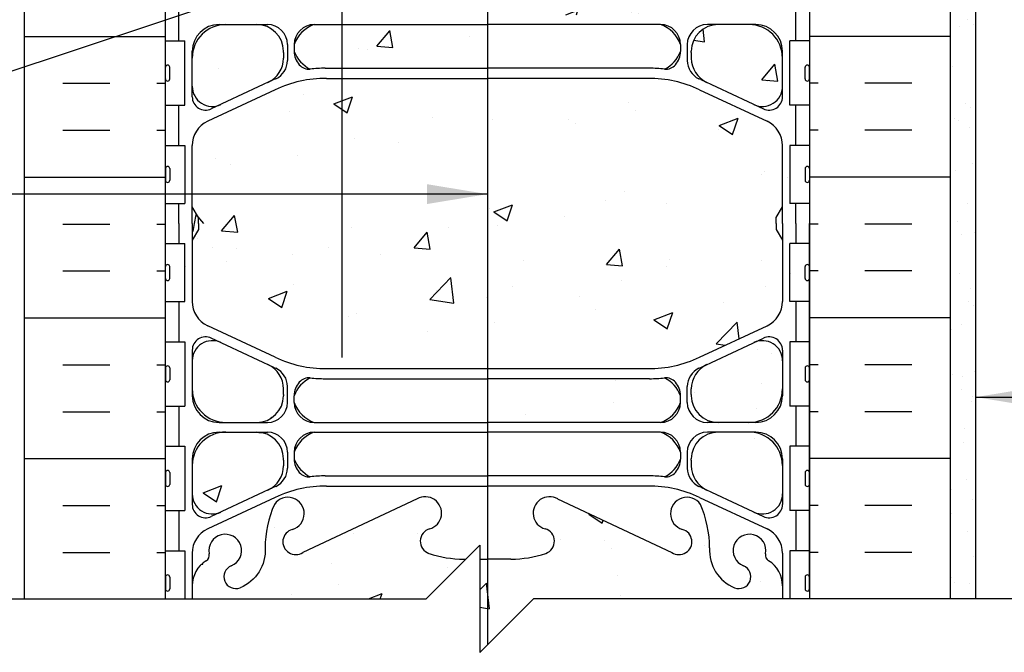
# Model space of a CAD drawing. Units: inches. Extents: x 253 to 308.2, y 82.2 to 149.8.
# Drawn here: x 271.5 to 289.8, y 105.8 to 117.6 of the extents above; entities that cross this region are included whole.
import ezdxf

# ---------------------------------------------------------------- set-up
doc = ezdxf.new("R2010")
doc.units = ezdxf.units.IN
doc.header["$LTSCALE"] = 0.5
doc.header["$MEASUREMENT"] = 0
for name, color, linetype in [('HATCH', 12, 'Continuous'), ('line25', 2, 'Continuous'), ('LINE3', 3, 'Continuous'), ('LINE50', 5, 'Continuous'), ('LINE9', 9, 'Continuous'), ('TEXT', 4, 'Continuous'), ('Web_Edge', 9, 'Continuous')]:
    doc.layers.add(name, color=color, linetype=linetype)
doc.styles.add('DIM', font='romans.shx', dxfattribs={"width": 0.7})
doc.dimstyles.new('ext_12', dxfattribs={"dimscale": 12, "dimtxt": 0.09375, "dimasz": 0.09375, "dimexe": 0.09375, "dimexo": 0.0625, "dimgap": 0.0625, "dimtad": 1, "dimdec": 1, "dimzin": 3, "dimdsep": 46, "dimlunit": 4, "dimtxsty": 'DIM', "dimcen": 0.09, "dimdle": 0.09375, "dimclrt": 4, "dimadec": 0, "dimazin": 0, "dimtfac": 1, "dimtdec": 1, "dimtmove": 2, "dimatfit": 3, "dimfxl": 0, "dimfrac": 2, "dimtolj": 1, "dimtzin": 0, "dimarcsym": 0})

msp = doc.modelspace()

# ---------------------------------------------------------------- hatches: boundary and pattern name
at = {"layer": 'HATCH'}
h = msp.add_hatch(dxfattribs=at)
h.set_pattern_fill('AR-CONC', color=256, scale=0.5, style=0)
h.set_pattern_definition([(50, (281.1513, 139.0525), (3.5863, -0.31376), [0.375, -4.125]), (355, (281.1513, 139.0525), (-0.69376, 3.76096), [0.3, -3.3]), (100.451, (281.45, 139.0264), (2.89255, 3.4472), [0.3187, -3.5057]), (46.184, (281.1513, 140.0525), (5.3362, -0.8276), [0.5625, -6.1875]), (96.636, (281.596, 139.9836), (4.6733, 4.8706), [0.47805, -5.2586]), (351.184, (281.151, 140.0525), (4.6733, 4.8706), [0.45, -4.95]), (21, (281.6513, 139.8025), (2.98454, -2.0131), [0.375, -4.125]), (326, (281.6513, 139.8025), (1.21658, 3.62575), [0.3, -3.3]), (71.451, (281.9, 139.6348), (4.2011, 1.61265), [0.3187, -3.5057]), (37.5, (281.1513, 139.0525), (0.0608, 1.66447), [0, -3.26, 0, -3.35, 0, -3.3125]), (7.5, (281.1513, 139.0525), (1.31535, 1.97206), [0, -1.91, 0, -3.185, 0, -1.2625]), (327.5, (280.0363, 139.0525), (2.66911, -0.112774), [0, -1.25, 0, -3.9, 0, -5.175]), (317.5, (279.5363, 139.0525), (2.91593, 0.50052), [0, -1.625, 0, -2.59, 0, -3.675])])
h.paths.add_polyline_path([(283.203, 140.308), (280.203, 140.308), (280.203, 132.149, -0.178317), (280.339, 132.055, -0.520567), (280.531, 132.055, -0.53692), (280.838, 132.058, -0.53692), (281.144, 132.055, -0.382797), (281.298, 132.09), (281.298, 135.636, -0.414214), (282.298, 136.636), (283.203, 136.636), (283.203, 137.308)])
h.paths.add_polyline_path([(280.203, 140.308), (277.492, 140.308), (277.492, 132.153, -0.290491), (277.728, 132.055, -0.520567), (277.926, 132.055, -0.520567), (278.181, 132.055, -0.520567), (278.437, 132.055, -0.520567), (278.593, 132.055, -0.399573), (278.838, 132.104, -0.399573), (279.083, 132.055, -0.520567), (279.239, 132.055, -0.520567), (279.494, 132.055, -0.520567), (279.75, 132.055, -0.520567), (279.948, 132.055, -0.313179), (280.203, 132.149)])
h.paths.add_polyline_path([(277.492, 140.308), (274.749, 140.308, 0.366745), (274.505, 140.097), (274.505, 139.113), (274.568, 139.113), (274.568, 137.913), (274.203, 137.913), (274.203, 137.163), (274.568, 137.163), (274.568, 135.963), (274.203, 135.963), (274.203, 135.213), (274.568, 135.213), (274.568, 134.013), (274.203, 134.013), (274.203, 133.263), (274.568, 133.263), (274.568, 132.183), (274.203, 132.183), (274.203, 132.081, -0.472608), (274.546, 132.055, -0.520567), (274.786, 132.055, -0.520567), (275.083, 132.055, -0.520567), (275.239, 132.055, -0.520567), (275.494, 132.055, -0.520567), (275.75, 132.055, -0.520567), (275.948, 132.055, -0.520567), (276.339, 132.055, -0.520567), (276.531, 132.055, -0.53692), (276.838, 132.058, -0.53692), (277.144, 132.055, -0.520567), (277.337, 132.055, -0.199854), (277.492, 132.153)])
h.paths.add_polyline_path([(285.703, 143.052, 0.258958), (285.444, 143.519, -0.31131), (285.387, 143.649, 2.127293), (284.975, 143.424, -1), (284.811, 143.016, -0.325306), (284.345, 143.758, 0.10488), (284.172, 144.57, 1.422913), (283.839, 144.103, -1.171105), (283.641, 143.672), (281.513, 144.672, 1.133028), (281.278, 144.114, -0.735593), (281.291, 143.656, -0.082755), (280.642, 143.548), (280.203, 143.548), (280.203, 140.558), (283.491, 140.558), (283.491, 140.598), (283.397, 140.598, -1), (283.397, 140.66), (283.397, 140.785), (283.772, 140.785), (283.772, 140.66, -1), (283.772, 140.598), (283.678, 140.598), (283.678, 140.558), (284.081, 140.558, -0.386179), (284.083, 140.308), (286.891, 140.308), (286.891, 140.808), (286.203, 140.808), (286.203, 141.537), (286.128, 141.307, -0.6), (286.028, 141.307), (285.979, 141.457), (285.853, 141.457, -0.414214), (285.803, 141.507), (285.803, 141.537), (285.703, 141.537)])
h.paths.add_polyline_path([(280.203, 143.548), (279.764, 143.548, -0.082755), (279.115, 143.656, -0.735593), (279.128, 144.114, 1.133028), (278.893, 144.672), (277.492, 144.013), (277.492, 140.558), (280.203, 140.558)])
h.paths.add_polyline_path([(277.492, 144.013), (276.766, 143.672, -1.171105), (276.567, 144.103, 1.422913), (276.234, 144.57, 0.10488), (276.061, 143.758, -0.325306), (275.595, 143.016, -1), (275.431, 143.424, 2.127293), (275.019, 143.649, -0.31131), (274.962, 143.519, 0.258958), (274.703, 143.052), (274.703, 141.537), (274.603, 141.537), (274.603, 141.507, -0.414214), (274.553, 141.457), (274.427, 141.457), (274.378, 141.307, -0.6), (274.278, 141.307), (274.203, 141.537), (274.203, 140.808), (274.203, 139.113), (274.255, 139.113), (274.255, 140.115, -0.379483), (274.747, 140.558), (277.492, 140.558)])
h.paths.add_polyline_path([(280.203, 146.913), (277.492, 146.913), (277.492, 146.096), (280.203, 146.096)])
h.paths.add_polyline_path([(280.203, 145.916), (277.492, 145.916), (277.492, 145.1), (280.203, 145.1)])
h.paths.add_polyline_path([(283.203, 136.636), (282.298, 136.636, 0.414214), (281.298, 135.636), (281.298, 132.09, -0.114878), (281.337, 132.055, -0.520567), (281.728, 132.055, -0.520567), (281.926, 132.055, -0.520567), (282.181, 132.055, -0.520567), (282.437, 132.055, -0.520567), (282.593, 132.055, -0.399573), (282.838, 132.104, -0.399573), (283.083, 132.055, -0.369172), (283.203, 132.086), (283.203, 132.308)])
h.paths.add_polyline_path([(286.703, 136.636), (283.203, 136.636), (283.203, 133.808), (286.703, 133.808)])
h.paths.add_polyline_path([(286.703, 138.808), (283.203, 138.808), (283.203, 137.308), (283.203, 136.636), (286.703, 136.636)])
h.paths.add_polyline_path([(285.703, 148.355), (285.703, 148.825), (281.073, 148.825), (280.203, 147.956), (280.203, 147.101), (283.203, 147.101, 0.109869), (284.157, 147.313), (285.415, 147.902, 0.291097)])
h.paths.add_polyline_path([(285.703, 147.248, 0.549071), (285.169, 147.588), (284.291, 147.177, 0.291097), (284.003, 146.724), (284.003, 146.62), (284.003, 146.597, 0.414214), (284.503, 146.097), (285.078, 146.097, 0.414214), (285.703, 146.722)])
h.paths.add_polyline_path([(285.078, 145.917), (284.503, 145.917, 0.414214), (284.003, 145.417), (284.003, 145.393), (284.003, 145.289, 0.291097), (284.291, 144.836), (285.169, 144.425, 0.549071), (285.703, 144.765), (285.703, 145.292, 0.414214)])
h.paths.add_polyline_path([(276.403, 145.289), (276.403, 145.393), (276.403, 145.417, 0.414214), (275.903, 145.917), (275.328, 145.917, 0.414214), (274.703, 145.292), (274.703, 144.765, 0.549071), (275.237, 144.425), (276.115, 144.836, 0.291097)])
h.paths.add_polyline_path([(276.115, 147.177), (275.237, 147.588, 0.549071), (274.703, 147.248), (274.703, 146.722, 0.414214), (275.328, 146.097), (275.903, 146.097, 0.414214), (276.403, 146.597), (276.403, 146.62), (276.403, 146.724, 0.291097)])
h.paths.add_polyline_path([(280.073, 149.825), (279.073, 148.825), (277.492, 148.825), (277.492, 147.101), (280.203, 147.101), (280.203, 147.956), (280.073, 147.825)])
h.paths.add_polyline_path([(277.492, 148.825), (274.703, 148.825), (274.703, 148.355, 0.291097), (274.991, 147.902), (276.249, 147.313, 0.109869), (277.203, 147.101), (277.492, 147.101)])
h.paths.add_polyline_path([(285.703, 130.355), (285.703, 131.495), (285.583, 131.695), (285.583, 131.808), (286.203, 131.808), (286.203, 132.058), (283.203, 132.058), (283.203, 132.086, 0.369172), (283.083, 132.055, 0.399573), (282.838, 132.104, 0.399573), (282.593, 132.055, 0.520567), (282.437, 132.055, 0.520567), (282.181, 132.055, 0.520567), (281.926, 132.055, 0.520567), (281.728, 132.055, 0.520567), (281.337, 132.055, 0.114878), (281.298, 132.09), (281.298, 129.101), (283.203, 129.101, 0.109869), (284.157, 129.313), (285.415, 129.902, 0.291097)])
h.paths.add_polyline_path([(281.298, 132.09, 0.382797), (281.144, 132.055, 0.53692), (280.838, 132.058, 0.53692), (280.531, 132.055, 0.520567), (280.339, 132.055, 0.520567), (279.948, 132.055, 0.520567), (279.75, 132.055, 0.520567), (279.494, 132.055, 0.520567), (279.239, 132.055, 0.520567), (279.083, 132.055, 0.399573), (278.838, 132.104, 0.399573), (278.593, 132.055, 0.520567), (278.437, 132.055, 0.520567), (278.181, 132.055, 0.520567), (277.926, 132.055, 0.520567), (277.728, 132.055, 0.290491), (277.492, 132.153), (277.492, 129.101), (280.203, 129.101), (281.298, 129.101)])
h.paths.add_polyline_path([(277.492, 132.153, 0.199854), (277.337, 132.055, 0.520567), (277.144, 132.055, 0.53692), (276.838, 132.058, 0.53692), (276.531, 132.055, 0.520567), (276.339, 132.055, 0.520567), (275.948, 132.055, 0.520567), (275.75, 132.055, 0.520567), (275.494, 132.055, 0.520567), (275.239, 132.055, 0.520567), (275.083, 132.055, 0.520567), (274.786, 132.055, 0.520567), (274.546, 132.055, 0.472608), (274.203, 132.081), (274.203, 131.433), (274.453, 131.433), (274.453, 131.808), (274.823, 131.808), (274.823, 131.695), (274.703, 131.495), (274.703, 130.355, 0.291097), (274.991, 129.902), (276.249, 129.313, 0.109869), (277.203, 129.101), (277.492, 129.101)])
h.paths.add_polyline_path([(277.492, 127.917), (276.978, 127.917, 0.225652), (276.603, 127.542), (276.603, 127.416, 0.185301), (276.902, 127.083, -0.03089), (277.179, 127.1), (277.492, 127.1)])
h.paths.add_polyline_path([(285.703, 127.292, 0.414214), (285.078, 127.917), (284.503, 127.917, 0.414214), (284.003, 127.417), (284.003, 127.393), (284.003, 127.289, 0.291097), (284.291, 126.836), (285.169, 126.425, 0.549071), (285.703, 126.765)])
h.paths.add_polyline_path([(285.703, 128.722), (285.703, 129.248, 0.549071), (285.169, 129.588), (284.291, 129.177, 0.291097), (284.003, 128.724), (284.003, 128.62), (284.003, 128.597, 0.414214), (284.503, 128.097), (285.078, 128.097, 0.414214)])
h.paths.add_polyline_path([(276.403, 128.597), (276.403, 128.62), (276.403, 128.724, 0.291097), (276.115, 129.177), (275.237, 129.588, 0.549071), (274.703, 129.248), (274.703, 128.722, 0.414214), (275.328, 128.097), (275.903, 128.097, 0.414214)])
h.paths.add_polyline_path([(276.403, 127.393), (276.403, 127.417, 0.414214), (275.903, 127.917), (275.328, 127.917, 0.414214), (274.703, 127.292), (274.703, 126.765, 0.549071), (275.237, 126.425), (276.115, 126.836, 0.291097), (276.403, 127.289)])
h.paths.add_polyline_path([(280.203, 127.917), (277.492, 127.917), (277.492, 127.1), (280.203, 127.1)])
h.paths.add_polyline_path([(280.203, 128.913), (277.492, 128.913), (277.492, 128.097), (280.203, 128.097)])
h.paths.add_polyline_path([(281.298, 128.913), (280.203, 128.913), (280.203, 128.097), (281.298, 128.097)])
h.paths.add_polyline_path([(281.298, 127.917), (280.203, 127.917), (280.203, 127.1), (281.298, 127.1)])
h.paths.add_polyline_path([(285.703, 122.079), (285.803, 122.079), (285.803, 122.109, -0.414214), (285.853, 122.159), (285.979, 122.159), (286.028, 122.309, -0.6), (286.128, 122.309), (286.203, 122.079), (286.203, 123.537), (286.128, 123.307, -0.6), (286.028, 123.307), (285.979, 123.457), (285.853, 123.457, -0.414214), (285.803, 123.507), (285.803, 123.537), (285.703, 123.537), (285.703, 125.052, 0.258958), (285.444, 125.519, -0.31131), (285.387, 125.649, 2.127293), (284.975, 125.424, -1), (284.811, 125.016, -0.325306), (284.345, 125.758, 0.10488), (284.172, 126.57, 1.422913), (283.839, 126.103, -1.171105), (283.641, 125.672), (281.513, 126.672, 0.185207), (281.298, 126.706), (281.298, 126.107, -0.692412), (281.298, 125.658), (281.298, 125.658, -0.083636), (280.642, 125.548), (280.203, 125.548), (280.203, 120.068), (280.642, 120.068, -0.082755), (281.291, 119.96, -0.735593), (281.278, 119.502, 1.133028), (281.513, 118.944), (283.641, 119.944, -1.171105), (283.839, 119.513, 1.422913), (284.172, 119.046, 0.10488), (284.345, 119.858, -0.325306), (284.811, 120.6, -1), (284.975, 120.191, 2.127293), (285.387, 119.967, -0.31131), (285.444, 120.097, 0.258958), (285.703, 120.564)])
h.paths.add_polyline_path([(280.203, 125.548), (279.764, 125.548, -0.082755), (279.115, 125.656, -0.735593), (279.128, 126.114, 1.133028), (278.893, 126.672), (277.492, 126.013), (277.492, 119.602), (278.893, 118.944, 1.133028), (279.128, 119.502, -0.735593), (279.115, 119.96, -0.082755), (279.764, 120.068), (280.203, 120.068)])
h.paths.add_polyline_path([(279.233, 119.208, -1), (278.858, 119.208, -1)], flags=16)
h.paths.add_polyline_path([(277.492, 126.013), (276.766, 125.672, -1.171105), (276.567, 126.103, 1.422913), (276.234, 126.57, 0.10488), (276.061, 125.758, -0.325306), (275.595, 125.016, -1), (275.431, 125.424, 2.127293), (275.019, 125.649, -0.31131), (274.962, 125.519, 0.258958), (274.703, 125.052), (274.703, 123.537), (274.603, 123.537), (274.603, 123.507, -0.414214), (274.553, 123.457), (274.427, 123.457), (274.378, 123.307, -0.6), (274.278, 123.307), (274.203, 123.537), (274.203, 122.808), (274.203, 122.079), (274.278, 122.309, -0.6), (274.378, 122.309), (274.427, 122.159), (274.553, 122.159, -0.414214), (274.603, 122.109), (274.603, 122.079), (274.703, 122.079), (274.703, 120.564, 0.258958), (274.962, 120.097, -0.31131), (275.019, 119.967, 2.127293), (275.431, 120.191, -1), (275.595, 120.6, -0.325306), (276.061, 119.858, 0.10488), (276.234, 119.046, 1.422913), (276.567, 119.513, -1.171105), (276.766, 119.944), (277.492, 119.602)])
h.paths.add_polyline_path([(283.803, 118.074), (283.803, 118.2, 0.185301), (283.504, 118.533, -0.03089), (283.227, 118.516), (280.203, 118.516), (280.203, 117.699), (283.428, 117.699, 0.225652)])
h.paths.add_polyline_path([(285.703, 116.894, 0.414214), (285.078, 117.519), (284.503, 117.519, 0.414214), (284.003, 117.019), (284.003, 116.996), (284.003, 116.891, 0.291097), (284.291, 116.439), (285.169, 116.028, 0.549071), (285.703, 116.367)])
h.paths.add_polyline_path([(285.703, 118.324), (285.703, 118.851, 0.549071), (285.169, 119.19), (284.291, 118.78, 0.291097), (284.003, 118.327), (284.003, 118.223), (284.003, 118.199, 0.414214), (284.503, 117.699), (285.078, 117.699, 0.414214)])
h.paths.add_polyline_path([(276.403, 116.891), (276.403, 116.996), (276.403, 117.019, 0.414214), (275.903, 117.519), (275.328, 117.519, 0.414214), (274.703, 116.894), (274.703, 116.367, 0.549071), (275.237, 116.028), (276.115, 116.439, 0.291097)])
h.paths.add_polyline_path([(276.115, 118.78), (275.237, 119.19, 0.549071), (274.703, 118.851), (274.703, 118.324, 0.414214), (275.328, 117.699), (275.903, 117.699, 0.414214), (276.403, 118.199), (276.403, 118.223), (276.403, 118.327, 0.291097)])
h.paths.add_polyline_path([(280.203, 118.516), (280.203, 118.516), (277.492, 118.516), (277.492, 117.699), (280.203, 117.699)])
h.paths.add_polyline_path([(280.203, 117.519), (280.203, 117.519), (277.492, 117.519), (277.492, 116.703), (280.203, 116.703)])
h.paths.add_polyline_path([(285.703, 113.495), (285.583, 113.695), (285.583, 113.808), (285.583, 113.92), (285.703, 114.12), (285.703, 115.261, 0.291097), (285.415, 115.714), (284.157, 116.303, 0.109869), (283.203, 116.515), (280.203, 116.515), (280.203, 111.101), (283.203, 111.101, 0.109869), (284.157, 111.313), (285.415, 111.902, 0.291097), (285.703, 112.355)])
h.paths.add_polyline_path([(280.203, 116.515), (280.203, 116.515), (277.203, 116.515, 0.109869), (276.249, 116.303), (274.991, 115.714, 0.291097), (274.703, 115.261), (274.703, 114.12), (274.825, 113.917), (274.823, 113.919), (274.823, 113.808), (274.823, 113.695), (274.703, 113.495), (274.703, 112.355, 0.291097), (274.991, 111.902), (276.249, 111.313, 0.109869), (277.203, 111.101), (280.203, 111.101)])
h.paths.add_polyline_path([(283.504, 110.93, -0.03089), (283.227, 110.913), (280.203, 110.913), (280.203, 110.096), (283.428, 110.096, 0.225652), (283.803, 110.471), (283.803, 110.597, 0.185301)])
h.paths.add_polyline_path([(284.345, 107.758, 0.10488), (284.172, 108.57, 1.422913), (283.839, 108.103, -1.171105), (283.641, 107.672), (281.513, 108.672, 1.133028), (281.278, 108.114, -0.735593), (281.291, 107.656, -0.082755), (280.642, 107.548), (280.203, 107.548), (280.203, 105.951), (281.063, 106.81), (285.703, 106.81), (285.703, 107.052, 0.258958), (285.444, 107.519, -0.31131), (285.387, 107.649, 2.127293), (284.975, 107.424, -1), (284.811, 107.016, -0.325306)])
h.paths.add_polyline_path([(280.203, 107.548), (280.203, 107.548), (280.063, 107.548), (280.063, 105.81), (280.203, 105.951)])
h.paths.add_polyline_path([(279.8, 107.548), (279.764, 107.548, -0.082755), (279.115, 107.656, -0.735593), (279.128, 108.114, 1.133028), (278.893, 108.672), (276.766, 107.672, -1.171105), (276.567, 108.103, 1.422913), (276.234, 108.57, 0.10488), (276.061, 107.758, -0.325306), (275.595, 107.016, -1), (275.431, 107.424, 2.127293), (275.019, 107.649, -0.31131), (274.962, 107.519, 0.258958), (274.703, 107.052), (274.703, 106.81), (279.063, 106.81)])
h.paths.add_polyline_path([(276.403, 109.289), (276.403, 109.393), (276.403, 109.417, 0.414214), (275.903, 109.917), (275.328, 109.917, 0.414214), (274.703, 109.292), (274.703, 108.765, 0.549071), (275.237, 108.425), (276.115, 108.836, 0.291097)])
h.paths.add_polyline_path([(276.115, 111.177), (275.237, 111.588, 0.549071), (274.703, 111.248), (274.703, 110.722, 0.414214), (275.328, 110.097), (275.903, 110.097, 0.414214), (276.403, 110.597), (276.403, 110.62), (276.403, 110.724, 0.291097)])
h.paths.add_polyline_path([(285.703, 111.248, 0.549071), (285.169, 111.588), (284.291, 111.177, 0.291097), (284.003, 110.724), (284.003, 110.62), (284.003, 110.597, 0.414214), (284.503, 110.097), (285.078, 110.097, 0.414214), (285.703, 110.722)])
h.paths.add_polyline_path([(285.078, 109.917), (284.503, 109.917, 0.414214), (284.003, 109.417), (284.003, 109.393), (284.003, 109.289, 0.291097), (284.291, 108.836), (285.169, 108.425, 0.549071), (285.703, 108.765), (285.703, 109.292, 0.414214)])
h = msp.add_hatch(dxfattribs=at)
h.set_pattern_fill('AR-SAND', color=256, scale=0.5, style=0)
h.set_pattern_definition([(37.5, (193.1861, -29.7721), (-0.0314967, 0.963412), [0, -0.76, 0, -0.85, 0, -0.8125]), (7.5, (193.1861, -29.7721), (0.884888, 1.411073), [0, -0.41, 0, -0.685, 0, -0.2625]), (327.5, (192.5711, -29.7721), (1.557071, 0.0028295), [0, -0.25, 0, -0.9, 0, -1.175]), (317.5, (192.5711, -29.7721), (1.503063, 0.438838), [0, -0.125, 0, -0.59, 0, -0.675])])
h.paths.add_polyline_path([(288.828, 106.811), (289.307, 106.811), (289.307, 120.782), (288.828, 120.782)])

# ---------------------------------------------------------------- linework, layer by layer
for p, q in [((271.578, 117.298), (274.203, 117.298)), ((288.828, 117.298), (286.203, 117.298)), ((272.292, 116.423), (273.167, 116.423)), ((274.042, 116.423), (274.203, 116.423)), ((286.365, 116.423), (286.203, 116.423)), ((286.365, 116.423), (286.203, 116.423)), ((288.115, 116.423), (287.24, 116.423)), ((272.292, 115.548), (273.167, 115.548)), ((274.042, 115.548), (274.203, 115.548)), ((286.365, 115.548), (286.203, 115.548)), ((286.365, 115.548), (286.203, 115.548)), ((288.115, 115.548), (287.24, 115.548)), ((271.578, 114.673), (274.203, 114.673)), ((285.795, 114.675), (285.795, 114.675)), ((288.828, 114.673), (286.203, 114.673)), ((274.747, 113.808), (274.777, 113.971)), ((274.917, 113.808), (274.778, 113.973)), ((272.292, 113.798), (273.167, 113.798)), ((274.042, 113.798), (274.203, 113.798)), ((274.72, 113.658), (274.747, 113.808)), ((286.365, 113.798), (286.203, 113.798)), ((286.365, 113.798), (286.203, 113.798)), ((288.115, 113.798), (287.24, 113.798)), ((274.807, 113.533), (274.807, 113.533)), ((272.292, 112.923), (273.167, 112.923)), ((274.042, 112.923), (274.203, 112.923)), ((274.583, 113.006), (274.583, 113.006)), ((285.859, 112.868), (285.859, 112.868)), ((286.365, 112.923), (286.203, 112.923)), ((286.365, 112.923), (286.203, 112.923)), ((288.115, 112.923), (287.24, 112.923)), ((271.578, 112.048), (274.203, 112.048)), ((288.828, 112.048), (286.203, 112.048)), ((274.871, 111.726), (274.871, 111.726)), ((272.292, 111.173), (273.167, 111.173)), ((274.042, 111.173), (274.203, 111.173)), ((286.365, 111.173), (286.203, 111.173)), ((286.365, 111.173), (286.203, 111.173)), ((288.115, 111.173), (287.24, 111.173)), ((272.292, 110.298), (273.167, 110.298)), ((274.042, 110.298), (274.203, 110.298)), ((286.365, 110.298), (286.203, 110.298)), ((286.365, 110.298), (286.203, 110.298)), ((288.115, 110.298), (287.24, 110.298)), ((271.578, 109.423), (274.203, 109.423)), ((288.828, 109.423), (286.203, 109.423)), ((272.292, 108.548), (273.167, 108.548)), ((274.042, 108.548), (274.203, 108.548)), ((286.365, 108.548), (286.203, 108.548)), ((286.365, 108.548), (286.203, 108.548)), ((288.115, 108.548), (287.24, 108.548)), ((272.292, 107.673), (273.167, 107.673)), ((274.042, 107.673), (274.203, 107.673)), ((286.365, 107.673), (286.203, 107.673)), ((286.365, 107.673), (286.203, 107.673)), ((288.115, 107.673), (287.24, 107.673))]:
    msp.add_line(p, q, dxfattribs=at)
at = {"layer": 'line25'}
for p, q in [((286.203, 132.308), (286.203, 106.811)), ((274.203, 106.798), (274.203, 122.808)), ((274.203, 117.213), (274.568, 117.213)), ((274.568, 116.013), (274.568, 117.213)), ((286.203, 117.213), (285.838, 117.213)), ((285.838, 116.013), (285.838, 117.213)), ((274.203, 116.013), (274.568, 116.013)), ((286.203, 116.013), (285.838, 116.013)), ((274.203, 115.263), (274.568, 115.263)), ((274.568, 115.263), (274.568, 114.183)), ((286.203, 115.263), (285.838, 115.263)), ((285.838, 115.263), (285.838, 114.183)), ((274.203, 114.183), (274.568, 114.183)), ((286.203, 114.183), (285.838, 114.183)), ((274.203, 113.433), (274.568, 113.433)), ((274.568, 112.353), (274.568, 113.433)), ((286.203, 113.433), (285.838, 113.433)), ((285.838, 112.353), (285.838, 113.433)), ((274.203, 112.353), (274.568, 112.353)), ((286.203, 112.353), (285.838, 112.353)), ((274.203, 111.603), (274.568, 111.603)), ((274.568, 111.603), (274.568, 110.403)), ((286.203, 111.603), (285.838, 111.603)), ((285.838, 111.603), (285.838, 110.403)), ((274.203, 110.403), (274.568, 110.403)), ((286.203, 110.403), (285.838, 110.403)), ((274.203, 109.653), (274.568, 109.653)), ((274.568, 109.653), (274.568, 108.453)), ((286.203, 109.653), (285.838, 109.653)), ((285.838, 109.653), (285.838, 108.453)), ((274.203, 108.453), (274.568, 108.453)), ((286.203, 108.453), (285.838, 108.453)), ((274.203, 107.703), (274.568, 107.703)), ((274.568, 107.703), (274.568, 106.807)), ((286.203, 107.703), (285.838, 107.703)), ((285.838, 107.703), (285.838, 106.807))]:
    msp.add_line(p, q, dxfattribs=at)
at = {"layer": 'LINE3'}
for p, q in [((277.492, 148.811), (277.492, 111.309)), ((280.203, 130.023), (280.203, 105.951))]:
    msp.add_line(p, q, dxfattribs=at)
at = {"layer": 'LINE50'}
for p, q in [((288.828, 132.308), (288.828, 106.811)), ((271.578, 106.798), (271.578, 122.808))]:
    msp.add_line(p, q, dxfattribs=at)
at = {"layer": 'LINE9'}
for p, q in [((289.307, 106.811), (289.307, 132.308)), ((274.203, 116.503), (274.203, 116.723)), ((274.243, 116.763), (274.243, 116.763)), ((274.283, 116.503), (274.283, 116.723)), ((286.123, 116.503), (286.123, 116.723)), ((286.163, 116.763), (286.163, 116.763)), ((286.203, 116.503), (286.203, 116.723)), ((274.203, 116.668), (274.203, 116.668)), ((274.203, 116.558), (274.203, 116.558)), ((286.203, 116.668), (286.203, 116.668)), ((286.203, 116.558), (286.203, 116.558)), ((274.243, 116.463), (274.243, 116.463)), ((286.163, 116.463), (286.163, 116.463)), ((274.243, 114.873), (274.243, 114.873)), ((286.163, 114.873), (286.163, 114.873)), ((274.203, 114.833), (274.203, 114.613)), ((274.203, 114.778), (274.203, 114.778)), ((274.283, 114.833), (274.283, 114.613)), ((286.123, 114.833), (286.123, 114.613)), ((286.203, 114.833), (286.203, 114.613)), ((286.203, 114.778), (286.203, 114.778)), ((274.203, 114.668), (274.203, 114.668)), ((274.243, 114.573), (274.243, 114.573)), ((286.163, 114.573), (286.163, 114.573)), ((286.203, 114.668), (286.203, 114.668)), ((274.243, 113.043), (274.243, 113.043)), ((286.163, 113.043), (286.163, 113.043)), ((274.203, 112.783), (274.203, 113.003)), ((274.203, 112.948), (274.203, 112.948)), ((274.283, 112.783), (274.283, 113.003)), ((286.123, 112.783), (286.123, 113.003)), ((286.203, 112.783), (286.203, 113.003)), ((286.203, 112.948), (286.203, 112.948)), ((274.203, 112.838), (274.203, 112.838)), ((274.243, 112.743), (274.243, 112.743)), ((286.163, 112.743), (286.163, 112.743)), ((286.203, 112.838), (286.203, 112.838)), ((274.203, 111.113), (274.203, 110.893)), ((274.203, 111.058), (274.203, 111.058)), ((274.243, 111.153), (274.243, 111.153)), ((274.283, 111.113), (274.283, 110.893)), ((286.123, 111.113), (286.123, 110.893)), ((286.163, 111.153), (286.163, 111.153)), ((286.203, 111.113), (286.203, 110.893)), ((286.203, 111.058), (286.203, 111.058)), ((274.203, 110.948), (274.203, 110.948)), ((274.243, 110.853), (274.243, 110.853)), ((286.163, 110.853), (286.163, 110.853)), ((286.203, 110.948), (286.203, 110.948)), ((274.203, 109.163), (274.203, 108.943)), ((274.203, 109.108), (274.203, 109.108)), ((274.203, 108.998), (274.203, 108.998)), ((274.283, 109.163), (274.283, 108.943)), ((286.123, 109.163), (286.123, 108.943)), ((286.203, 109.163), (286.203, 108.943)), ((286.203, 109.108), (286.203, 109.108)), ((286.203, 108.998), (286.203, 108.998)), ((274.243, 108.903), (274.243, 108.903)), ((286.163, 108.903), (286.163, 108.903)), ((280.063, 107.81), (279.063, 106.81)), ((280.063, 107.81), (280.063, 105.81)), ((274.203, 107.213), (274.203, 106.993)), ((274.203, 107.158), (274.203, 107.158)), ((274.243, 107.253), (274.243, 107.253)), ((274.283, 107.213), (274.283, 106.993)), ((286.123, 107.213), (286.123, 106.993)), ((286.163, 107.253), (286.163, 107.253)), ((286.203, 107.213), (286.203, 106.993)), ((286.203, 107.158), (286.203, 107.158)), ((274.203, 107.048), (274.203, 107.048)), ((286.203, 107.048), (286.203, 107.048)), ((268.683, 106.81), (279.063, 106.81)), ((274.243, 106.953), (274.243, 106.953)), ((280.063, 105.81), (281.063, 106.81)), ((291.443, 106.81), (281.063, 106.81)), ((286.163, 106.953), (286.163, 106.953))]:
    msp.add_line(p, q, dxfattribs=at)
for centre, start, end in [((274.243, 116.723), 90, 180), ((274.243, 116.723), 360, 90), ((286.163, 116.723), 90, 180), ((286.163, 116.723), 0, 90), ((274.243, 116.503), 180, 270), ((274.243, 116.503), 270, 0), ((286.163, 116.503), 180, 270), ((286.163, 116.503), 270, 0), ((274.243, 114.833), 90, 180), ((274.243, 114.833), 0, 90), ((286.163, 114.833), 90, 180), ((286.163, 114.833), 360, 90), ((274.243, 114.613), 180, 270), ((274.243, 114.613), 270, 0), ((286.163, 114.613), 180, 270), ((286.163, 114.613), 270, 0), ((274.243, 113.003), 90, 180), ((274.243, 113.003), 360, 90), ((286.163, 113.003), 90, 180), ((286.163, 113.003), 0, 90), ((274.243, 112.783), 180, 270), ((274.243, 112.783), 270, 0), ((286.163, 112.783), 180, 270), ((286.163, 112.783), 270, 0), ((274.243, 111.113), 90, 180), ((274.243, 111.113), 0, 90), ((286.163, 111.113), 90, 180), ((286.163, 111.113), 360, 90), ((274.243, 110.893), 180, 270), ((274.243, 110.893), 270, 0), ((286.163, 110.893), 180, 270), ((286.163, 110.893), 270, 0), ((274.243, 109.163), 90, 180), ((274.243, 109.163), 0, 90), ((286.163, 109.163), 90, 180), ((286.163, 109.163), 360, 90), ((274.243, 108.943), 180, 270), ((274.243, 108.943), 270, 0), ((286.163, 108.943), 180, 270), ((286.163, 108.943), 270, 0), ((274.243, 107.213), 90, 180), ((274.243, 107.213), 0, 90), ((286.163, 107.213), 90, 180), ((286.163, 107.213), 360, 90), ((274.243, 106.993), 180, 270), ((274.243, 106.993), 270, 0), ((286.163, 106.993), 180, 270), ((286.163, 106.993), 270, 0)]:
    msp.add_arc(centre, 0.04, start, end, dxfattribs=at)
at = {"layer": 'Web_Edge'}
for p, q in [((275.203, 117.519), (276.103, 117.519)), ((276.978, 117.519), (280.203, 117.519)), ((283.428, 117.519), (280.203, 117.519)), ((285.203, 117.519), (284.303, 117.519)), ((276.478, 117.144), (276.478, 116.847)), ((276.603, 117.144), (276.603, 117.03)), ((276.603, 117.144), (276.603, 117.018)), ((283.803, 117.144), (283.803, 117.018)), ((283.803, 117.144), (283.803, 117.03)), ((283.928, 117.144), (283.928, 116.847)), ((274.703, 116.171), (274.703, 117.019)), ((276.403, 116.996), (276.403, 117.019)), ((276.403, 116.996), (276.403, 116.891)), ((284.003, 116.996), (284.003, 117.019)), ((284.003, 116.996), (284.003, 116.891)), ((285.703, 116.171), (285.703, 117.019)), ((277.18, 116.703), (280.203, 116.703)), ((283.226, 116.703), (280.203, 116.703)), ((277.203, 116.515), (280.203, 116.515)), ((283.203, 116.515), (280.203, 116.515)), ((276.226, 116.491), (275.059, 115.944)), ((284.18, 116.491), (285.347, 115.944)), ((276.249, 116.303), (274.991, 115.714)), ((284.157, 116.303), (285.415, 115.714)), ((274.703, 113.808), (274.703, 115.261)), ((285.703, 113.808), (285.703, 115.261)), ((274.823, 113.92), (274.703, 114.12)), ((274.823, 113.92), (274.703, 114.12)), ((285.583, 113.92), (285.703, 114.12)), ((285.583, 113.92), (285.703, 114.12)), ((274.703, 113.808), (274.703, 112.355)), ((274.823, 113.808), (274.823, 113.92)), ((274.823, 113.808), (274.823, 113.92)), ((274.823, 113.808), (274.823, 113.695)), ((274.823, 113.808), (274.823, 113.695)), ((285.583, 113.808), (285.583, 113.92)), ((285.583, 113.808), (285.583, 113.92)), ((285.583, 113.808), (285.583, 113.695)), ((285.583, 113.808), (285.583, 113.695)), ((285.703, 113.808), (285.703, 112.355)), ((274.823, 113.695), (274.703, 113.495)), ((274.823, 113.695), (274.703, 113.495)), ((285.583, 113.695), (285.703, 113.495)), ((285.583, 113.695), (285.703, 113.495)), ((276.249, 111.313), (274.991, 111.902)), ((284.157, 111.313), (285.415, 111.902)), ((276.226, 111.125), (275.059, 111.671)), ((284.18, 111.125), (285.347, 111.671)), ((274.703, 111.445), (274.703, 110.597)), ((285.703, 111.445), (285.703, 110.597)), ((277.179, 110.913), (280.203, 110.913)), ((283.227, 110.913), (280.203, 110.913)), ((276.403, 110.62), (276.403, 110.724)), ((276.478, 110.472), (276.478, 110.769)), ((283.928, 110.472), (283.928, 110.769)), ((284.003, 110.62), (284.003, 110.724)), ((276.403, 110.62), (276.403, 110.597)), ((276.603, 110.471), (276.603, 110.597)), ((283.803, 110.471), (283.803, 110.597)), ((284.003, 110.62), (284.003, 110.597)), ((275.203, 110.097), (276.103, 110.097)), ((276.978, 110.096), (280.203, 110.096)), ((283.428, 110.096), (280.203, 110.096)), ((285.203, 110.097), (284.303, 110.097)), ((275.203, 109.917), (276.103, 109.917)), ((276.978, 109.916), (280.203, 109.916)), ((283.428, 109.916), (280.203, 109.916)), ((285.203, 109.917), (284.303, 109.917)), ((276.478, 109.542), (276.478, 109.245)), ((276.603, 109.541), (276.603, 109.415)), ((276.603, 109.541), (276.603, 109.428)), ((283.803, 109.541), (283.803, 109.428)), ((283.803, 109.541), (283.803, 109.415)), ((283.928, 109.542), (283.928, 109.245)), ((274.703, 109.417), (274.703, 108.568)), ((276.403, 109.393), (276.403, 109.417)), ((276.403, 109.393), (276.403, 109.289)), ((284.003, 109.393), (284.003, 109.417)), ((284.003, 109.393), (284.003, 109.289)), ((285.703, 109.417), (285.703, 108.568)), ((277.18, 109.1), (280.203, 109.1)), ((283.226, 109.1), (280.203, 109.1)), ((276.225, 108.888), (275.059, 108.342)), ((277.203, 108.912), (280.203, 108.912)), ((283.203, 108.912), (280.203, 108.912)), ((284.181, 108.888), (285.347, 108.342)), ((276.249, 108.7), (274.991, 108.111)), ((278.893, 108.672), (276.766, 107.672)), ((281.513, 108.672), (283.641, 107.672)), ((284.157, 108.7), (285.415, 108.111)), ((274.703, 107.659), (274.703, 106.807)), ((279.764, 107.548), (279.804, 107.548)), ((280.063, 107.548), (280.203, 107.548)), ((280.642, 107.548), (280.203, 107.548)), ((285.703, 107.659), (285.703, 106.807))]:
    msp.add_line(p, q, dxfattribs=at)
for points in [[(286.203, 120.679), (286.203, 113.808)], [(274.453, 117.213), (274.453, 117.963)], [(285.953, 117.213), (285.953, 117.963)], [(274.453, 115.263), (274.453, 116.013)], [(285.953, 115.263), (285.953, 116.013)], [(274.453, 113.808), (274.453, 114.183)], [(285.953, 113.808), (285.953, 114.183)], [(274.453, 113.808), (274.453, 113.433)], [(285.953, 113.808), (285.953, 113.433)], [(286.203, 106.937), (286.203, 113.808)], [(274.453, 112.353), (274.453, 111.603)], [(285.953, 112.353), (285.953, 111.603)], [(277.203, 111.101), (280.203, 111.101), (283.203, 111.101)], [(274.453, 110.403), (274.453, 109.653)], [(285.953, 110.403), (285.953, 109.653)], [(274.453, 108.453), (274.453, 107.703)], [(285.953, 108.453), (285.953, 107.703)], [(286.203, 106.937), (286.203, 106.807)]]:
    msp.add_lwpolyline(points, dxfattribs=at)
for points in [[(276.061, 107.758, -0.325312), (275.595, 107.016)], [(284.345, 107.758, 0.325312), (284.811, 107.016)]]:
    msp.add_lwpolyline(points, format="xyb", dxfattribs=at)
for centre, radius, start, end in [((275.328, 116.894), 0.625, 90, 180), ((275.203, 117.019), 0.5, 90, 180), ((275.903, 117.019), 0.5, 0, 90), ((276.103, 117.144), 0.375, 360, 90), ((277.185, 116.938), 0.617, 109.6458, 160.4318), ((276.978, 117.144), 0.375, 90, 180), ((283.428, 117.144), 0.375, 360, 90), ((283.221, 116.938), 0.617, 19.5682, 70.3542), ((284.303, 117.144), 0.375, 90, 180), ((284.503, 117.019), 0.5, 90, 180), ((285.078, 116.894), 0.625, 360, 90), ((285.203, 117.019), 0.5, 0, 90), ((275.903, 116.891), 0.5, 295.0796, 360), ((277.186, 117.241), 0.624, 200.9119, 242.8949), ((276.979, 117.019), 0.376, 180.0491, 221.6135), ((283.22, 117.241), 0.624, 297.1051, 339.0881), ((283.427, 117.019), 0.376, 318.3865, 359.9509), ((284.503, 116.891), 0.5, 180, 244.9204), ((276.102, 116.847), 0.376, 295.187, 359.9509), ((276.885, 116.935), 0.25, 221.6135, 273.8988), ((277.18, 114.453), 2.25, 90, 97.097), ((283.226, 114.453), 2.25, 82.903, 90), ((283.521, 116.935), 0.25, 266.1012, 318.3865), ((284.304, 116.847), 0.376, 180.0491, 244.813), ((277.203, 114.265), 2.25, 90, 115.0796), ((283.203, 114.265), 2.25, 64.9204, 90), ((275.078, 116.367), 0.375, 180, 295.0796), ((277.18, 114.453), 2.25, 114.0752, 115.0796), ((283.226, 114.453), 2.25, 64.9204, 65.9248), ((285.328, 116.367), 0.375, 244.9204, 360), ((274.953, 116.171), 0.25, 180, 295.0796), ((285.453, 116.171), 0.25, 244.9204, 0), ((275.203, 115.261), 0.5, 115.0796, 180), ((285.203, 115.261), 0.5, 0, 64.9204), ((275.203, 112.355), 0.5, 180, 244.9204), ((285.203, 112.355), 0.5, 295.0796, 360), ((274.953, 111.445), 0.25, 64.9204, 180), ((275.078, 111.248), 0.375, 64.9204, 180), ((285.328, 111.248), 0.375, 0, 115.0796), ((285.453, 111.445), 0.25, 360, 115.0796), ((277.203, 113.351), 2.25, 244.9204, 270), ((283.203, 113.351), 2.25, 270, 295.0796), ((275.903, 110.724), 0.5, 0, 64.9204), ((277.18, 113.163), 2.25, 244.9204, 245.9248), ((276.102, 110.768), 0.376, 0.0491, 64.813), ((284.304, 110.768), 0.376, 115.187, 179.9509), ((284.503, 110.724), 0.5, 115.0796, 180), ((283.226, 113.163), 2.25, 294.0752, 295.0796), ((277.186, 110.374), 0.624, 117.0966, 159.0881), ((276.979, 110.597), 0.376, 138.3704, 179.9486), ((276.885, 110.681), 0.25, 86.1209, 138.3704), ((277.179, 113.163), 2.25, 262.9228, 270), ((283.227, 113.163), 2.25, 270, 277.0772), ((283.521, 110.681), 0.25, 41.6296, 93.8791), ((283.22, 110.374), 0.624, 20.9119, 62.9034), ((283.427, 110.597), 0.376, 0.0514, 41.6296), ((275.328, 110.722), 0.625, 180, 270), ((285.078, 110.722), 0.625, 270, 0), ((275.203, 110.597), 0.5, 180, 270), ((275.903, 110.597), 0.5, 270, 0), ((276.103, 110.472), 0.375, 270, 0), ((276.978, 110.471), 0.375, 180, 270), ((277.185, 110.678), 0.617, 199.5682, 250.4318), ((283.221, 110.678), 0.617, 289.5682, 340.4318), ((283.428, 110.471), 0.375, 270, 0), ((284.303, 110.472), 0.375, 180, 270), ((284.503, 110.597), 0.5, 180, 270), ((285.203, 110.597), 0.5, 270, 360), ((275.203, 109.417), 0.5, 90, 180), ((275.328, 109.292), 0.625, 90, 180), ((275.903, 109.417), 0.5, 0, 90), ((276.103, 109.542), 0.375, 360, 90), ((276.978, 109.541), 0.375, 90, 180), ((277.185, 109.335), 0.617, 109.6458, 160.4318), ((283.428, 109.541), 0.375, 360, 90), ((283.221, 109.335), 0.617, 19.5682, 70.3542), ((284.303, 109.542), 0.375, 90, 180), ((284.503, 109.417), 0.5, 90, 180), ((285.078, 109.292), 0.625, 360, 90), ((285.203, 109.417), 0.5, 360, 90), ((276.979, 109.416), 0.376, 180.0491, 221.6135), ((277.186, 109.638), 0.624, 200.9119, 242.8949), ((283.22, 109.638), 0.624, 297.1051, 339.0881), ((283.427, 109.416), 0.376, 318.3865, 359.9509), ((275.903, 109.289), 0.5, 295.0796, 360), ((276.102, 109.245), 0.376, 295.1919, 359.9486), ((284.304, 109.245), 0.376, 180.0514, 244.8081), ((284.503, 109.289), 0.5, 180, 244.9204), ((276.885, 109.332), 0.25, 221.6135, 273.8988), ((277.18, 106.85), 2.25, 90, 97.097), ((283.226, 106.85), 2.25, 82.903, 90), ((283.521, 109.332), 0.25, 266.1012, 318.3865), ((277.179, 106.85), 2.25, 114.0524, 115.0796), ((277.203, 106.662), 2.25, 90, 115.0796), ((283.203, 106.662), 2.25, 64.9204, 90), ((283.227, 106.85), 2.25, 64.9204, 65.9476), ((275.078, 108.765), 0.375, 180, 295.0796), ((276.485, 108.396), 0.305, 285.7253, 145.3297), ((279.045, 108.407), 0.305, 285.7253, 120), ((281.361, 108.407), 0.305, 60, 254.2747), ((283.922, 108.396), 0.305, 34.6703, 254.2747), ((285.328, 108.765), 0.375, 244.9204, 360), ((274.953, 108.568), 0.25, 180, 295.0796), ((278.061, 107.757), 2, 156.0362, 179.9854), ((282.345, 107.757), 2, 0.0146, 23.9638), ((285.453, 108.568), 0.25, 244.9204, 360), ((275.203, 107.659), 0.5, 115.0796, 180), ((276.632, 107.872), 0.24, 105.7253, 303.75), ((279.193, 107.883), 0.24, 105.7253, 251.077), ((281.213, 107.883), 0.24, 288.923, 74.2747), ((283.774, 107.872), 0.24, 236.25, 74.2747), ((285.203, 107.659), 0.5, 360, 64.9204), ((275.318, 107.708), 0.305, 291.8037, 191.0944), ((285.088, 107.708), 0.305, 348.9056, 248.1963), ((274.896, 107.625), 0.125, 301.9268, 11.0944), ((279.764, 109.548), 2, 251.077, 270), ((280.642, 109.548), 2, 270, 288.923), ((285.51, 107.625), 0.125, 168.9056, 238.0732), ((275.253, 107.052), 0.55, 121.9268, 180), ((275.513, 107.22), 0.22, 111.8037, 291.8037), ((284.893, 107.22), 0.22, 248.1963, 68.1963), ((285.153, 107.052), 0.55, 360, 58.0732)]:
    msp.add_arc(centre, radius, start, end, dxfattribs=at)

# ---------------------------------------------------------------- leaders
at = {"layer": 'TEXT'}
for points in [[(278.867, 119.149), (264.419, 114.356), (260.904, 114.356)], [(280.203, 114.356), (264.419, 114.356), (260.904, 114.356)], [(289.307, 110.57), (296.303, 110.57)]]:
    msp.add_leader(points, dimstyle='ext_12', dxfattribs=at)

doc.saveas('drawing.dxf')
